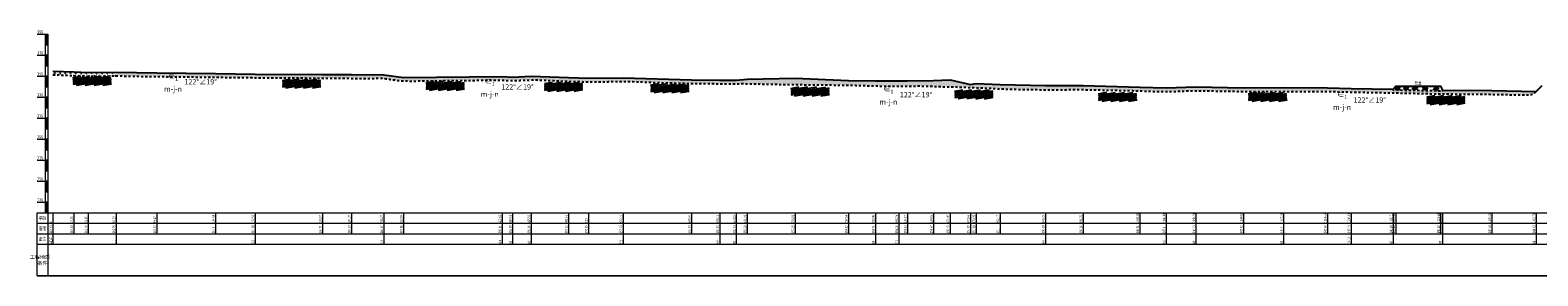
# Model space of a CAD drawing. Extents: x 217 to 43603, y 3840 to 12125.
# Drawn here: x 253 to 1689, y 11860 to 12094 of the extents above; entities that cross this region are included whole.
import ezdxf
from ezdxf.enums import TextEntityAlignment as Align

# ---------------------------------------------------------------- set-up
doc = ezdxf.new("R2010")
doc.units = 0
doc.linetypes.add('X21', pattern=[4, 2, -2])
doc.layers.get('0').update_dxf_attribs({"linetype": 'CONTINUOUS'})
doc.layers.add('剖面地形线', color=3, linetype='CONTINUOUS', lineweight=25)
doc.layers.add('文字', color=7, linetype='CONTINUOUS', lineweight=13)
doc.layers.add('地层代号', color=7, linetype='CONTINUOUS')
doc.styles.add('仿宋2.5', font='SIMFANG.TTF', dxfattribs={"width": 0.7140000000000001, "height": 2.5})
doc.styles.add('仿宋3.5', font='SIMFANG.TTF', dxfattribs={"width": 0.7140000000000001, "height": 3.5})
pattern_1 = [(45, (48.68881080036226, 5530.939728559548), (-2.499999999340454, 2.499999999340455), [0.35355339, -3.181980515]), (45, (48.93881080036226, 5530.689728559548), (-2.499999999340454, 2.499999999340455), [0.35355339, -3.181980515]), (0, (48.68881080036226, 5530.689728559548), (2.5, 2.5), [0.25, -4.75]), (0, (48.93881080036226, 5531.189728559548), (2.5, 2.5), [0.25, -4.75]), (90, (48.68881080036226, 5530.689728559548), (-2.5, 2.5), [0.25, -4.75]), (90, (49.18881080036226, 5530.939728559548), (-2.5, 2.5), [0.25, -4.75]), (45, (47.68881080036226, 5532.439728559548), (-2.499999999340454, 2.499999999340455), [0, -1.75])]
pattern_2 = [(0, (50.13881080036226, 5528.364728559548), (3.5, 3.5), [0.175, -0.175, 0.35, -2.8]), (0, (48.73881080036226, 5528.539728559548), (3.5, 3.5), [0.875, -2.625]), (0, (48.56381080036226, 5528.714728559547), (3.5, 3.5), [0.875, -2.625]), (0, (50.13881080036226, 5529.589728559547), (3.5, 3.5), [0.175, -3.325]), (0, (48.38881080036226, 5529.939728559548), (3.5, 3.5), [0.525, -2.975]), (0, (48.38881080036226, 5530.114728559548), (3.5, 3.5), [0.525, -2.975]), (0, (50.48881080036226, 5530.289728559548), (3.5, 3.5), [1.05, -2.45]), (0, (50.31381080036226, 5530.464728559547), (3.5, 3.5), [1.05, -2.45]), (0, (49.43881080036226, 5530.814728559548), (3.5, 3.5), [0.35, -3.15]), (0, (49.61381080036226, 5530.989728559548), (3.5, 3.5), [0.175, -3.325]), (0, (48.03881080036226, 5531.339728559547), (3.5, 3.5), [0.175, -0.175, 0.175, -2.975]), (90, (48.03881080036226, 5530.639728559548), (-3.5, 3.5), [0.525, -2.975]), (90, (48.21381080036226, 5529.414728559548), (-3.5, 3.5), [0.175, -0.35, 0.175, -0.35, 0.7000000000000001, -1.75]), (90, (48.56381080036226, 5531.514728559548), (-3.5, 3.5), [0.175, -3.325]), (90, (49.08881080036226, 5529.939728559548), (-3.5, 3.5), [0.175, -3.325]), (90, (49.26381080036226, 5530.814728559548), (-3.5, 3.5), [0.175, -3.325]), (90, (49.61381080036226, 5528.889728559548), (-3.5, 3.5), [0.35, -3.15]), (90, (49.78881080036226, 5528.714728559547), (-3.5, 3.5), [0.525, -2.975]), (90, (49.96381080036226, 5530.814728559548), (-3.5, 3.5), [0.35, -0.175, 0.35, -2.625]), (90, (50.13881080036226, 5529.764728559548), (-3.5, 3.5), [0.7000000000000001, -2.8]), (90, (50.31381080036226, 5529.764728559548), (-3.5, 3.5), [0.35, -3.15]), (90, (50.66381080036226, 5528.539728559548), (-3.5, 3.5), [0.7000000000000001, -2.8]), (90, (50.83881080036226, 5528.539728559548), (-3.5, 3.5), [0.525, -2.975]), (45, (49.43881080036226, 5528.714728559547), (3.885780586188048e-16, 3.500000000066587), [0.247487345, -4.702260123049999]), (45, (49.96381080036226, 5529.589728559547), (3.885780586188048e-16, 3.500000000066587), [0.247487345, -4.702260123049999]), (45, (50.31381080036226, 5530.114728559548), (3.885780586188048e-16, 3.500000000066587), [0.247487345, -4.702260123049999]), (45, (47.86381080036226, 5530.464728559547), (3.885780586188048e-16, 3.500000000066587), [0.247487345, -4.702260123049999]), (45, (48.21381080036226, 5531.164728559548), (3.885780586188048e-16, 3.500000000066587), [0.247487345, -4.702260123049999]), (45, (49.78881080036226, 5529.239728559548), (3.885780586188048e-16, 3.500000000066587), [0.4949735, -4.454773967]), (45, (50.13881080036226, 5531.514728559548), (3.885780586188048e-16, 3.500000000066587), [0.4949735, -4.454773967]), (135, (49.96381080036226, 5528.189728559548), (-3.500000000066587, 3.885780586188048e-16), [0.4949735, -4.454773967]), (135, (50.13881080036226, 5528.364728559548), (-3.500000000066587, 3.885780586188048e-16), [0.4949735, -4.454773967]), (135, (50.66381080036226, 5529.239728559548), (-3.500000000066587, 3.885780586188048e-16), [0.4949735, -4.454773967]), (135, (50.13881080036226, 5530.464728559547), (-3.500000000066587, 3.885780586188048e-16), [0.4949735, -4.454773967]), (135, (50.31381080036226, 5530.464728559547), (-3.500000000066587, 3.885780586188048e-16), [0.4949735, -4.454773967]), (135, (49.61381080036226, 5529.414728559548), (-3.500000000066587, 3.885780586188048e-16), [0.7424620000000001, -4.207285467]), (135, (50.83881080036226, 5529.239728559548), (-3.500000000066587, 3.885780586188048e-16), [0.7424620000000001, -4.207285467]), (135, (49.61381080036226, 5529.239728559548), (-3.500000000066587, 3.885780586188048e-16), [0.98994945, -3.959798017]), (135, (48.03881080036226, 5531.339728559547), (-3.500000000066587, 3.885780586188048e-16), [0.98994945, -3.959798017]), (135, (48.03881080036226, 5531.164728559548), (-3.500000000066587, 3.885780586188048e-16), [0.98994945, -3.959798017]), (135, (48.21381080036226, 5529.239728559548), (-3.500000000066587, 3.885780586188048e-16), [0.247487345, -4.702260123049999]), (135, (48.21381080036226, 5530.114728559548), (-3.500000000066587, 3.885780586188048e-16), [0.247487345, -4.702260123049999]), (26.56505119999999, (50.31381080036226, 5528.364728559548), (3.50000000000033, 1.400225685399548e-09), [0.391311865, -7.434926030000001]), (26.56505119999999, (49.61381080036226, 5529.414728559548), (3.50000000000033, 1.400225685399548e-09), [0.391311865, -7.434926030000001]), (26.56505119999999, (50.83881080036226, 5529.064728559548), (3.50000000000033, 1.400225685399548e-09), [0.7826237999999999, -7.0436141195]), (26.56505119999999, (50.83881080036226, 5529.239728559548), (3.50000000000033, 1.400225685399548e-09), [0.7826237999999999, -7.0436141195]), (63.43494882, (49.78881080036226, 5530.989728559548), (1.784952741168411e-10, 3.500000000000329), [0.3912999999999999, -3.912999999999998, 0.7825999999999997, -2.739337920899999]), (63.43494882, (48.03881080036226, 5529.589728559547), (1.784952741168411e-10, 3.500000000000329), [0.3913118649999999, -7.434926029999999]), (63.43494882, (48.56381080036226, 5528.189728559548), (1.784952741168411e-10, 3.500000000000329), [0.3913118649999999, -7.434926029999999]), (63.43494882, (48.21381080036226, 5529.589728559547), (1.784952741168411e-10, 3.500000000000329), [0.3913118649999999, -7.434926029999999]), (63.43494882, (49.96381080036226, 5531.164728559548), (1.784952741168411e-10, 3.500000000000329), [0.3913118649999999, -7.434926029999999]), (63.43494882, (49.78881080036226, 5530.989728559548), (1.784952741168411e-10, 3.500000000000329), [0.3913118649999999, -7.434926029999999]), (63.43494882, (49.08881080036226, 5530.114728559548), (1.784952741168411e-10, 3.500000000000329), [0.7826237999999996, -7.043614119499998]), (63.43494882, (48.91381080036226, 5530.114728559548), (1.784952741168411e-10, 3.500000000000329), [0.7826237999999996, -7.043614119499998]), (116.5650512, (48.38881080036226, 5530.114728559548), (-1.400226851133723e-09, 3.500000000000329), [0.3913118649999999, -7.434926029999999]), (116.5650512, (48.56381080036226, 5528.539728559548), (-1.400226851133723e-09, 3.500000000000329), [0.7826237999999996, -7.043614119499998]), (116.5650512, (48.56381080036226, 5528.714728559547), (-1.400226851133723e-09, 3.500000000000329), [0.7826237999999996, -7.043614119499998]), (153.43494882, (49.26381080036226, 5530.989728559548), (-3.500000000000329, 1.784964398510169e-10), [0.7826237999999999, -7.0436141195]), (153.43494882, (49.61381080036226, 5530.989728559548), (-3.500000000000329, 1.784964398510169e-10), [1.173935686, -6.6523022335])]

msp = doc.modelspace()

# ---------------------------------------------------------------- hatches: boundary and pattern name
at = {"linetype": 'Continuous'}
h = msp.add_hatch(dxfattribs=at)
h.set_pattern_fill('冲积砂质卵石层', color=256, scale=5)
h.set_pattern_definition(pattern_1)
edge = h.paths.add_edge_path()
edge.add_line((334.794263331049, 12054.2488478825), (308.2142633310491, 12053.9788478825))
edge.add_line((308.2142633310491, 12053.9788478825), (294.3542633310493, 12054.5888478825))
edge.add_line((294.3542633310493, 12054.5888478825), (274.9144471939338, 12055.41398409044))
edge.add_line((274.9144471939338, 12055.41398409044), (274.8653042770731, 12051.91639997708))
edge.add_spline(control_points=[(274.8653042770731, 12051.91639997708), (278.0634552144107, 12051.78415140416), (287.1552034899182, 12051.40731066251), (299.7758395261941, 12050.7696603292), (312.9739112144586, 12050.44633611146), (323.8596795920386, 12050.64353539608), (331.2085813581548, 12050.74931066615), (334.7942633310489, 12050.7488478825)], knot_values=[0.3012969453527794, 0.3012969453527794, 0.3012969453527794, 0.3012969453527794, 9.903909581574323, 27.5998594969009, 38.21125781403027, 49.50096111972267, 60.25879562142847, 60.25879562142847, 60.25879562142847, 60.25879562142872], degree=3, periodic=0)
edge.add_line((334.794263331049, 12050.7488478825), (334.794263331049, 12054.2488478825))
h = msp.add_hatch()
h.set_pattern_fill('页岩', color=256, scale=0.75, angle=10)
h.set_pattern_definition([(10, (-19142.47638596974, 4905.446415528349), (-0.2604722665003955, 1.477211629518312), [])])
h.paths.add_polyline_path([(330.1588331375533, 12050.26314813471), (293.5766148443799, 12050.41621012843), (293.7468777696777, 12042.00178402197), (330.3176037574012, 12041.81118294159)])
h = msp.add_hatch(dxfattribs=at)
h.set_pattern_fill('冲积砂质卵石层', color=256, scale=5)
h.set_pattern_definition(pattern_1)
edge = h.paths.add_edge_path()
edge.add_line((1687.354263331049, 12035.9288478825), (1645.224263331049, 12036.7388478825))
edge.add_line((1645.224263331049, 12036.7388478825), (1598.044263331049, 12037.1588478825))
edge.add_line((1598.044263331049, 12037.1588478825), (1598.371779681867, 12036.62165025593))
edge.add_line((1598.371779681867, 12036.62165025593), (1550.912624698205, 12037.50473266493))
edge.add_line((1550.912624698205, 12037.50473266493), (1551.264263331049, 12038.1388478825))
edge.add_line((1551.264263331049, 12038.1388478825), (1511.014263331049, 12038.9288478825))
edge.add_line((1511.014263331049, 12038.9288478825), (1511.014263331049, 12035.42884788249))
edge.add_spline(control_points=[(1511.014263331049, 12035.42884788249), (1517.061742698694, 12035.28927521919), (1529.168540982338, 12035.08060269765), (1550.249756414998, 12034.66107407951), (1573.236507136126, 12034.17433761215), (1593.738685023887, 12033.67039775013), (1616.196403642981, 12033.50586553857), (1636.090185692095, 12033.42055691033), (1665.022094958773, 12032.83235493404), (1668.933775862612, 12032.83690423405), (1684.252946879678, 12032.81652578262), (1686.724708001761, 12035.29705844883), (1687.354263331049, 12035.9288478825)], knot_values=[1236.904235360886, 1236.904235360887, 1236.904235360887, 1236.904235360887, 1255.051391710653, 1273.227189618691, 1300.174724498657, 1323.952261281932, 1334.972476115362, 1366.948185861895, 1388.87465714849, 1406.417401863975, 1410.379237462335, 1411.733154991238, 1411.733154991238, 1411.733154991238, 1411.733154991238], degree=3, periodic=0)
edge = h.paths.add_edge_path()
edge.add_line((1511.014263331049, 12038.9288478825), (1488.654263331049, 12039.4888478825))
edge.add_line((1488.654263331049, 12039.4888478825), (1446.844263331049, 12039.5988478825))
edge.add_line((1446.844263331049, 12039.5988478825), (1408.584263331049, 12039.4188478825))
edge.add_line((1408.584263331049, 12039.4188478825), (1363.344263331049, 12040.2288478825))
edge.add_line((1363.344263331049, 12040.2288478825), (1335.044263331049, 12039.2988478825))
edge.add_line((1335.044263331049, 12039.2988478825), (1335.044263331049, 12035.7988478825))
edge.add_spline(control_points=[(1335.044263331049, 12035.7988478825), (1341.060651404677, 12035.83720801748), (1349.529167856449, 12036.3517174996), (1358.002232254004, 12036.51710511578), (1360.457260487679, 12036.54307260163)], knot_values=[1060.915315781446, 1060.915315781446, 1060.915315781446, 1060.915315781447, 1078.973870995837, 1086.339675540678, 1086.339675540678, 1086.339675540678, 1086.339675540678], degree=3, periodic=0)
edge.add_spline(control_points=[(1360.457260487679, 12036.54307260163), (1368.197485412014, 12036.62494301698), (1387.595193792223, 12036.28349238494), (1421.383192756506, 12035.82365141641), (1455.91946692085, 12036.05010926503), (1483.918411120492, 12036.14250273701), (1500.034745090546, 12035.7047502485), (1507.670770425279, 12035.50750264082), (1510.19561755451, 12035.44795194858)], knot_values=[1086.339675540678, 1086.339675540678, 1086.339675540678, 1086.339675540678, 1109.562619840755, 1144.519137394924, 1187.721597476396, 1213.169359802885, 1228.508736435157, 1236.085369943079, 1236.085369943079, 1236.085369943079, 1236.085369943079], degree=3, periodic=0)
edge.add_spline(control_points=[(1510.19561755451, 12035.44795194858), (1510.468497323238, 12035.44151584442), (1510.741379159908, 12035.43514590655), (1511.014263331049, 12035.42884788249)], knot_values=[1236.085369943079, 1236.085369943079, 1236.085369943079, 1236.085369943079, 1236.904235360886, 1236.904235360887, 1236.904235360887, 1236.904235360887], degree=3, periodic=0)
edge.add_line((1511.014263331049, 12035.42884788249), (1511.014263331049, 12038.9288478825))
edge = h.paths.add_edge_path()
edge.add_line((1255.784263331049, 12041.6588478825), (1219.894263331049, 12041.5888478825))
edge.add_line((1219.894263331049, 12041.5888478825), (1219.894263331049, 12037.58884788249))
edge.add_spline(control_points=[(1219.894263331049, 12037.58884788249), (1231.39247182232, 12037.51527675303), (1249.015004142888, 12037.98113731934), (1275.293962692753, 12037.2534144609), (1295.725374397902, 12036.96111020763), (1316.495665623602, 12036.38557836346), (1328.594612839878, 12035.75772529193), (1335.044263331049, 12035.7988478825)], knot_values=[945.7307586947383, 945.7307586947388, 945.7307586947388, 945.7307586947388, 980.2346582380354, 998.5748787516217, 1024.608149382855, 1041.556297034158, 1060.915315781446, 1060.915315781446, 1060.915315781446, 1060.915315781447], degree=3, periodic=0)
edge.add_line((1335.044263331049, 12035.7988478825), (1335.044263331049, 12039.2988478825))
edge.add_line((1335.044263331049, 12039.2988478825), (1309.844263331049, 12040.00884788249))
edge.add_line((1309.844263331049, 12040.0088478825), (1255.784263331049, 12041.6588478825))
edge = h.paths.add_edge_path()
edge.add_line((1129.054263331049, 12046.9588478825), (1113.394263331049, 12046.4688478825))
edge.add_line((1113.394263331049, 12046.4688478825), (1088.634263331049, 12046.0288478825))
edge.add_line((1088.634263331049, 12046.0288478825), (1080.304263331049, 12045.9588478825))
edge.add_line((1080.304263331049, 12045.9588478825), (1080.304263331049, 12040.90035765847))
edge.add_spline(control_points=[(1080.304263331049, 12040.90035765847), (1086.452958316962, 12040.94188764804), (1100.293143572061, 12041.4423975619), (1114.82835315509, 12040.76753060577), (1130.645222729456, 12040.25984754816), (1137.096959652079, 12040.24542381776), (1145.079624476296, 12039.82554809855), (1153.513538343819, 12039.54082631531), (1166.168415923424, 12039.08093620682), (1181.217054304576, 12038.25170705691), (1192.146022821079, 12038.02196699907), (1196.976030751376, 12037.93813021141)], knot_values=[806.0431043038662, 806.0431043038662, 806.0431043038662, 806.0431043038662, 824.3140066354607, 846.253050967533, 856.3237549411052, 863.860223604797, 870.8215418155305, 877.4410686146618, 890.0268267634206, 908.3283522385128, 922.8126940449794, 922.8126940449794, 922.8126940449794, 922.8126940449794], degree=3, periodic=0)
edge.add_spline(control_points=[(1196.976030751376, 12037.93813021141), (1199.848207158519, 12037.88827645401), (1207.492197037768, 12037.7722399422), (1215.127240226484, 12037.6193496145), (1219.894263331049, 12037.58884788249)], knot_values=[922.8126940449794, 922.8126940449794, 922.8126940449794, 922.8126940449794, 931.4258444600259, 945.7307586947383, 945.7307586947388, 945.7307586947388, 945.7307586947388], degree=3, periodic=0)
edge.add_line((1219.894263331049, 12037.5888478825), (1219.894263331049, 12041.5888478825))
edge.add_line((1219.894263331049, 12041.5888478825), (1176.734263331049, 12042.4988478825))
edge.add_line((1176.734263331049, 12042.4988478825), (1153.924263331049, 12043.4788478825))
edge.add_line((1153.924263331049, 12043.4788478825), (1148.424263331049, 12042.5788478825))
edge.add_line((1148.424263331049, 12042.5788478825), (1129.054263331049, 12046.9588478825))
h.paths.add_polyline_path([(459.904227447607, 12049.14943775794), (467.1442633310491, 12049.09014585903), (467.1442633310492, 12052.5788478825), (429.5042633310491, 12052.9988478825), (373.634263331048, 12053.6688478825), (334.794263331049, 12054.2488478825), (334.794263331049, 12050.71091841524), (345.8340012521475, 12050.62319512911), (360.0921683856697, 12050.35707877039), (374.3506493455537, 12050.16592796209), (388.6095141808669, 12049.98992906832), (402.8684066168452, 12049.81471746547), (417.1272890289027, 12049.64271909106), (431.3862740507927, 12049.47999013601), (445.6453106077259, 12049.32010400306)])
h.paths.add_polyline_path([(584.4251014239852, 12048.53701956193), (589.834263331049, 12047.96362094305), (589.834263331049, 12051.8688478825), (558.8342633310494, 12052.0288478825), (531.4342633310489, 12052.2088478825), (467.1442633310489, 12052.5788478825), (467.1442633310489, 12049.0869862272), (481.1196761404935, 12048.99751943332), (498.3348158221622, 12048.89412678772), (515.5509661980593, 12048.79333080459), (532.7703744591672, 12048.7345810942), (549.9845594904973, 12048.60203856627), (567.1885758399321, 12048.33008896717)])
h.paths.add_polyline_path([(673.3468385113858, 12046.53356112159), (702.4442633310493, 12046.70733471616), (702.4442633310492, 12050.3088478825), (608.4542633310491, 12049.3588478825), (589.834263331049, 12051.8688478825), (589.834263331049, 12047.77984626758), (611.9673549025264, 12045.98263451215), (642.6570015018032, 12046.22008137187)])
h.paths.add_polyline_path([(702.4442633310492, 12046.70733471616), (704.031500868846, 12046.71681390458), (734.7111110744451, 12046.95407758022), (765.3728638673423, 12045.64237861429), (796.0577507898876, 12045.24802928121), (817.7542633310492, 12045.29516360977), (817.7542633310491, 12048.9288478825), (784.564263331049, 12048.6488478825), (765.6242633310491, 12049.1188478825), (730.1442633310487, 12050.6588478825), (712.3742633310488, 12049.6788478825), (702.4442633310491, 12050.3088478825)])
h.paths.add_polyline_path([(817.7542633310492, 12045.29516360977), (826.7447895825122, 12045.31469497074), (857.4205817324844, 12044.25806898576), (888.1013890629711, 12043.57595511654), (909.6842633310488, 12043.34072526843), (909.6842633310489, 12046.8288478825), (882.9242633310488, 12047.1288478825), (817.7542633310492, 12048.9288478825)])
h.paths.add_polyline_path([(1072.180813618495, 12040.93753158996), (1080.304263331049, 12040.99618131697), (1080.304263331049, 12045.9588478825), (1058.054263331049, 12046.2088478825), (1032.404263331049, 12046.3188478825), (981.4742633310491, 12048.7488478825), (935.8742633310491, 12047.7888478825), (925.4942633310491, 12046.6888478825), (909.684263331049, 12046.8288478825), (909.684263331049, 12043.34072526844), (918.7894692846886, 12043.24148842969), (949.7294449591884, 12043.03850026548), (980.1953216461399, 12042.6148207888), (1011.169045206454, 12042.18873044309), (1041.52802604255, 12041.75503292981)])
h = msp.add_hatch()
h.set_pattern_fill('页岩', color=256, scale=0.75, angle=10)
h.set_pattern_definition([(10, (-18942.90367766208, 4902.947422499645), (-0.2604722665003955, 1.477211629518312), [])])
h.paths.add_polyline_path([(529.7315414452169, 12047.764155106), (493.1493231520435, 12047.91721709973), (493.3195860773412, 12039.50279099326), (529.8903120650648, 12039.31218991289)])
h = msp.add_hatch()
h.set_pattern_fill('页岩', color=256, scale=0.75, angle=10)
h.set_pattern_definition([(10, (-18806.03127623064, 4900.716678072458), (-0.2604722665003955, 1.477211629518312), [])])
h.paths.add_polyline_path([(666.6039428766526, 12045.53341067881), (630.0217245834792, 12045.68647267254), (630.191987508777, 12037.27204656608), (666.7627134965005, 12037.0814454857)])
h = msp.add_hatch()
h.set_pattern_fill('页岩', color=256, scale=0.75, angle=10)
h.set_pattern_definition([(10, (-18693.39863824658, 4899.848733147832), (-0.2604722665003955, 1.477211629518312), [])])
h.paths.add_polyline_path([(779.2365808607137, 12044.66546575419), (742.6543625675404, 12044.81852774791), (742.8246254928381, 12036.40410164145), (779.3953514805617, 12036.21350056108)])
h = msp.add_hatch()
h.set_pattern_fill('页岩', color=256, scale=0.75, angle=10)
h.set_pattern_definition([(10, (-18592.18281010192, 4898.498122738398), (-0.2604722665003955, 1.477211629518312), [])])
h.paths.add_polyline_path([(880.4524090053746, 12043.31485534475), (843.8701907122013, 12043.46791733848), (844.040453637499, 12035.05349123201), (880.6111796252226, 12034.86289015164)])
h = msp.add_hatch()
h.set_pattern_fill('页岩', color=256, scale=0.75, angle=10)
h.set_pattern_definition([(10, (-18458.50590439701, 4895.377692019378), (-0.2604722665003955, 1.477211629518312), [])])
h.paths.add_polyline_path([(1014.129314710284, 12040.19442462573), (977.5470964171109, 12040.34748661946), (977.7173593424086, 12031.93306051299), (1014.288085330132, 12031.74245943262)])
h = msp.add_hatch()
h.set_pattern_fill('页岩', color=256, scale=0.75, angle=10)
h.set_pattern_definition([(10, (-18302.60040469385, 4892.651445142736), (-0.2604722665003955, 1.477211629518312), [])])
h.paths.add_polyline_path([(1170.034814413448, 12037.46817774909), (1133.452596120274, 12037.62123974282), (1133.622859045572, 12029.20681363635), (1170.193585033296, 12029.01621255598)])
h = msp.add_hatch()
h.set_pattern_fill('页岩', color=256, scale=0.75, angle=10)
h.set_pattern_definition([(10, (-18165.57817727597, 4890.22476111482), (-0.2604722665003955, 1.477211629518312), [])])
h.paths.add_polyline_path([(1307.057041831329, 12035.04149372118), (1270.474823538156, 12035.1945557149), (1270.645086463453, 12026.78012960844), (1307.215812451177, 12026.58952852806)])
h = msp.add_hatch()
h.set_pattern_fill('页岩', color=256, scale=0.75, angle=10)
h.set_pattern_definition([(10, (-18022.69593490884, 4890.249318519811), (-0.2604722665003955, 1.477211629518312), [])])
h.paths.add_polyline_path([(1449.939284198452, 12035.06605112617), (1413.357065905278, 12035.21911311989), (1413.527328830576, 12026.80468701343), (1450.0980548183, 12026.61408593306)])
h = msp.add_hatch(dxfattribs=at)
h.set_pattern_fill('干砌毛石', color=256, scale=3.5)
h.set_pattern_definition(pattern_2)
h.paths.add_polyline_path([(1558.001255501964, 12040.0431903778), (1553.382409540893, 12040.03564506825), (1553.321235114963, 12037.82723606659), (1557.934423325685, 12037.76905282556)])
h = msp.add_hatch(dxfattribs=at)
h.set_pattern_fill('干砌毛石', color=256, scale=3.5)
h.set_pattern_definition(pattern_2)
h.paths.add_polyline_path([(1565.953312054116, 12040.07262177157), (1561.334466093045, 12040.06507646202), (1561.273291667116, 12037.85666746036), (1565.886479877838, 12037.79848421933)])
h = msp.add_hatch(dxfattribs=at)
h.set_pattern_fill('干砌毛石', color=256, scale=3.5)
h.set_pattern_definition(pattern_2)
h.paths.add_polyline_path([(1574.384686145699, 12040.07360594238), (1569.765840184627, 12040.06606063283), (1569.704665758698, 12037.85765163117), (1574.31785396942, 12037.79946839014)])
h = msp.add_hatch(dxfattribs=at)
h.set_pattern_fill('干砌毛石', color=256, scale=3.5)
h.set_pattern_definition(pattern_2)
h.paths.add_polyline_path([(1584.251007175742, 12039.74981374561), (1579.632161214671, 12039.74226843606), (1579.570986788742, 12037.53385943439), (1584.184174999464, 12037.47567619337)])
h = msp.add_hatch(dxfattribs=at)
h.set_pattern_fill('干砌毛石', color=256, scale=3.5)
h.set_pattern_definition(pattern_2)
h.paths.add_polyline_path([(1594.50019878184, 12039.51431573015), (1589.881352820768, 12039.5067704206), (1589.820178394839, 12037.29836141894), (1594.433366605561, 12037.24017817791)])
h = msp.add_hatch()
h.set_pattern_fill('页岩', color=256, scale=0.75, angle=10)
h.set_pattern_definition([(10, (-17852.90808383637, 4887.176456056644), (-0.2604722665003955, 1.477211629518312), [])])
h.paths.add_polyline_path([(1619.727135270921, 12031.993188663), (1583.144916977748, 12032.14625065673), (1583.315179903046, 12023.73182455026), (1619.885905890769, 12023.54122346989)])

# ---------------------------------------------------------------- linework, layer by layer
at = {"linetype": 'X21', "flags": 128}
msp.add_lwpolyline([(1551.264263331049, 12038.1388478825), (1550.912624698205, 12037.50473266493), (1598.371779681867, 12036.62165025593), (1598.044263331049, 12037.1588478825)], dxfattribs=at)
at = {"linetype": 'X21'}
msp.add_open_spline([(274.564263331049, 12051.9288478825), (277.8627616993205, 12051.79245983295), (287.0548984777523, 12051.41237851522), (299.7758395261941, 12050.7696603292), (312.9739112144586, 12050.44633611146), (323.8596795920386, 12050.64353539608), (337.4958844589436, 12050.8398059816), (353.1631922199177, 12050.4388024335), (371.8890353160232, 12050.19411167387), (396.3817544267467, 12049.89566182726), (421.8959953201127, 12049.57774775569), (447.2868133062126, 12049.31015164787), (465.7560608633954, 12049.0629694474), (489.8948031420762, 12048.96787617968), (518.1320578875657, 12048.7317851494), (550.6304252979003, 12048.74168212597), (573.8711347290129, 12048.05809412097), (588.0328703721905, 12048.74203913679), (596.0772115850142, 12047.48513761283), (604.4956037496291, 12046.18966355749), (616.4514097252643, 12045.80007929076), (632.7022510173356, 12046.17600878963), (653.9067361780245, 12046.27173210881), (674.6189200680242, 12046.60110283993), (691.0927887468051, 12046.58006679466), (700.4652025110739, 12047.04406877303), (709.77091468052, 12046.22788663689), (720.6050794512427, 12046.60765390052), (736.186164748396, 12047.25113718437), (751.971054602293, 12046.14243554008), (766.7987047099606, 12045.56999759721), (781.2583104600135, 12045.1748282673), (795.1151885920883, 12045.23388952225), (807.9039952122616, 12045.33201074473), (824.2278698104931, 12045.56151002054), (848.0922766974514, 12044.47900734207), (876.2445551311677, 12043.6986528639), (897.4777294181754, 12043.4556655095), (910.3724480926332, 12043.33477749629), (918.7748455884923, 12043.16073647208), (929.0387462692489, 12043.5061438877), (943.2214178600484, 12043.21688899768), (959.9529949508019, 12042.75503707314), (975.6837823131508, 12042.72340110208), (997.0074502322416, 12042.288662806), (1016.637264036425, 12042.15485070157), (1037.613858754475, 12041.93301955558), (1053.081918776385, 12041.3573169167), (1066.954184292809, 12041.00892610422), (1081.822441493707, 12040.77443182765), (1100.293143572061, 12041.4423975619), (1114.82835315509, 12040.76753060577), (1130.645222729456, 12040.25984754816), (1137.096959652079, 12040.24542381776), (1145.079624476296, 12039.82554809855), (1153.513538343819, 12039.54082631531), (1166.168415923424, 12039.08093620682), (1184.073821825889, 12038.0942898313), (1202.666808116734, 12037.86886746286), (1226.622048676418, 12037.38916820133), (1249.015004142887, 12037.98113731934), (1275.293962692753, 12037.2534144609), (1295.725374397902, 12036.96111020763), (1316.495665623603, 12036.38557836346), (1334.612419460821, 12035.44544205742), (1357.264422066435, 12036.82167722162), (1385.140359719438, 12036.3169016815), (1421.383192756506, 12035.82365141641), (1455.91946692085, 12036.05010926503), (1483.918411120492, 12036.14250273701), (1500.307616867846, 12035.6973384947), (1514.263440246119, 12035.33750670163), (1529.168540982337, 12035.08060269765), (1550.249756414998, 12034.66107407951), (1573.236507136126, 12034.17433761215), (1593.738685023887, 12033.67039775013), (1616.196403642981, 12033.50586553857), (1636.090185692095, 12033.42055691033), (1665.022094958773, 12032.83235493404), (1668.933775862612, 12032.83690423405), (1684.252946879678, 12032.81652578262), (1686.724708001761, 12035.29705844883), (1687.354263331049, 12035.9288478825)], degree=3, knots=[0, 0, 0, 0, 9.903909581574323, 27.5998594969009, 38.21125781403027, 49.50096111972267, 60.25879562142872, 79.12141717126994, 96.50925987514286, 116.4428528286971, 152.6044139219941, 173.058148879801, 192.6194758803205, 208.0169757163582, 245.473115782091, 277.3460265104464, 305.4681417514331, 315.3115370888577, 319.675529931218, 329.8524970567818, 340.8525799259677, 355.4916859491163, 378.6288632517394, 404.4615240143362, 417.626878671125, 428.0676525198841, 432.5500120149195, 445.6200983832273, 460.5299425009013, 479.3171506155477, 493.025313442584, 505.0552068014449, 522.7066151700728, 534.591544511838, 543.4247197869602, 571.6770623261842, 606.2234092888298, 627.9185911746082, 635.3809679344538, 644.9053089426955, 653.1433158805875, 666.1054914662682, 687.9942003479076, 700.3171096820962, 717.514677213837, 745.9460314165685, 764.5302164451125, 779.3788919133393, 792.5900448934304, 806.0431043038662, 824.3140066354607, 846.253050967533, 856.3237549411052, 863.860223604797, 870.8215418155305, 877.4410686146618, 890.0268267634206, 908.3283522385128, 931.4258444600259, 945.7307586947383, 980.2346582380354, 998.5748787516217, 1024.608149382855, 1041.556297034158, 1060.915315781447, 1078.973870995837, 1109.562619840755, 1144.519137394924, 1187.721597476396, 1213.169359802885, 1228.508736435157, 1236.904235360886, 1255.051391710653, 1273.227189618691, 1300.174724498657, 1323.952261281932, 1334.972476115362, 1366.948185861895, 1388.87465714849, 1406.417401863975, 1410.379237462335, 1411.733154991238, 1411.733154991238, 1411.733154991238, 1411.733154991238], dxfattribs=at)
at = {"layer": '剖面地形线', "ltscale": 0.5}
msp.add_lwpolyline([(274.564263331049, 12055.4288478825), (294.354263331049, 12054.5888478825), (308.2142633310491, 12053.9788478825), (334.794263331049, 12054.2488478825), (373.6342633310489, 12053.6688478825), (429.5042633310491, 12052.9988478825), (467.1442633310489, 12052.5788478825), (531.4342633310489, 12052.2088478825), (558.834263331049, 12052.0288478825), (589.834263331049, 12051.8688478825), (608.4542633310491, 12049.3588478825), (702.4442633310491, 12050.3088478825), (712.374263331049, 12049.6788478825), (730.1442633310489, 12050.6588478825), (765.624263331049, 12049.1188478825), (784.564263331049, 12048.6488478825), (817.7542633310491, 12048.9288478825), (882.9242633310489, 12047.1288478825), (909.6842633310489, 12046.8288478825), (925.4942633310491, 12046.6888478825), (935.874263331049, 12047.7888478825), (981.4742633310491, 12048.7488478825), (1032.404263331049, 12046.3188478825), (1058.054263331049, 12046.2088478825), (1080.304263331049, 12045.9588478825), (1088.634263331049, 12046.0288478825), (1113.394263331049, 12046.4688478825), (1129.054263331049, 12046.9588478825), (1148.424263331049, 12042.5788478825), (1153.924263331049, 12043.4788478825), (1176.734263331049, 12042.4988478825), (1219.894263331049, 12041.5888478825), (1255.784263331049, 12041.6588478825), (1309.844263331049, 12040.0088478825), (1335.044263331049, 12039.2988478825), (1363.344263331049, 12040.2288478825), (1408.584263331049, 12039.4188478825), (1446.844263331049, 12039.5988478825), (1488.654263331049, 12039.4888478825), (1511.014263331049, 12038.9288478825), (1551.264263331049, 12038.1388478825), (1553.714263331049, 12041.1588478825), (1596.254263331049, 12041.1288478825), (1598.044263331049, 12037.1588478825), (1645.224263331049, 12036.7388478825), (1687.354263331049, 12035.9288478825), (1692.944263331049, 12041.5088478825)], dxfattribs=at)
at = {"layer": '文字', "ltscale": 0.5}
for points in [[(259.564263331049, 12090.4988478825), (269.564263331049, 12090.4988478825), (269.564263331049, 12080.4988478825), (267.564263331049, 12080.4988478825), (267.564263331049, 12090.4988478825)], [(267.564263331049, 12080.4988478825), (269.564263331049, 12080.4988478825), (269.564263331049, 12070.4988478825), (267.564263331049, 12070.4988478825), (267.564263331049, 12080.4988478825)], [(259.564263331049, 12070.4988478825), (269.564263331049, 12070.4988478825), (269.564263331049, 12060.4988478825), (267.564263331049, 12060.4988478825), (267.564263331049, 12070.4988478825)], [(259.564263331049, 12050.4988478825), (269.564263331049, 12050.4988478825), (269.564263331049, 12040.4988478825), (267.564263331049, 12040.4988478825), (267.564263331049, 12050.4988478825)], [(267.564263331049, 12060.4988478825), (269.564263331049, 12060.4988478825), (269.564263331049, 12050.4988478825), (267.564263331049, 12050.4988478825), (267.564263331049, 12060.4988478825)], [(267.564263331049, 12040.4988478825), (269.564263331049, 12040.4988478825), (269.564263331049, 12030.4988478825), (267.564263331049, 12030.4988478825), (267.564263331049, 12040.4988478825)], [(259.564263331049, 12030.4988478825), (269.564263331049, 12030.4988478825), (269.564263331049, 12020.4988478825), (267.564263331049, 12020.4988478825), (267.564263331049, 12030.4988478825)], [(267.564263331049, 12020.4988478825), (269.564263331049, 12020.4988478825), (269.564263331049, 12010.4988478825), (267.564263331049, 12010.4988478825), (267.564263331049, 12020.4988478825)], [(259.564263331049, 12010.4988478825), (269.564263331049, 12010.4988478825), (269.564263331049, 12000.4988478825), (267.564263331049, 12000.4988478825), (267.564263331049, 12010.4988478825)], [(267.564263331049, 12000.4988478825), (269.564263331049, 12000.4988478825), (269.564263331049, 11990.4988478825), (267.564263331049, 11990.4988478825), (267.564263331049, 12000.4988478825)], [(259.564263331049, 11990.4988478825), (269.564263331049, 11990.4988478825), (269.564263331049, 11980.4988478825), (267.564263331049, 11980.4988478825), (267.564263331049, 11990.4988478825)], [(267.564263331049, 11980.4988478825), (269.564263331049, 11980.4988478825), (269.564263331049, 11970.4988478825), (267.564263331049, 11970.4988478825), (267.564263331049, 11980.4988478825)], [(259.564263331049, 11970.4988478825), (269.564263331049, 11970.4988478825), (269.564263331049, 11960.4988478825), (267.564263331049, 11960.4988478825), (267.564263331049, 11970.4988478825)], [(259.564263331049, 11950.4988478825), (269.564263331049, 11950.4988478825), (269.564263331049, 11940.4988478825), (267.564263331049, 11940.4988478825), (267.564263331049, 11950.4988478825)], [(267.564263331049, 11960.4988478825), (269.564263331049, 11960.4988478825), (269.564263331049, 11950.4988478825), (267.564263331049, 11950.4988478825), (267.564263331049, 11960.4988478825)], [(267.564263331049, 11940.4988478825), (269.564263331049, 11940.4988478825), (269.564263331049, 11930.4988478825), (267.564263331049, 11930.4988478825), (267.564263331049, 11940.4988478825)], [(259.564263331049, 11930.4988478825), (269.564263331049, 11930.4988478825), (269.564263331049, 11920.4988478825), (267.564263331049, 11920.4988478825), (267.564263331049, 11930.4988478825)], [(259.564263331049, 11920.4988478825), (19264.32426333105, 11920.4988478825), (19264.32426333105, 11860.4988478825), (259.564263331049, 11860.4988478825), (259.564263331049, 11920.4988478825), (269.564263331049, 11920.4988478825), (269.564263331049, 11860.4988478825)], [(274.564263331049, 11920.4988478825), (274.564263331049, 11890.4988478825)], [(294.354263331049, 11920.4988478825), (294.354263331049, 11900.4988478825)], [(308.2142633310491, 11920.4988478825), (308.2142633310491, 11900.4988478825)], [(334.794263331049, 11920.4988478825), (334.794263331049, 11890.4988478825)], [(373.6342633310489, 11920.4988478825), (373.6342633310489, 11900.4988478825)], [(429.5042633310491, 11920.4988478825), (429.5042633310491, 11900.4988478825)], [(467.1442633310489, 11920.4988478825), (467.1442633310489, 11890.4988478825)], [(531.4342633310489, 11920.4988478825), (531.4342633310489, 11900.4988478825)], [(558.834263331049, 11920.4988478825), (558.834263331049, 11900.4988478825)], [(589.834263331049, 11920.4988478825), (589.834263331049, 11890.4988478825)], [(608.4542633310491, 11920.4988478825), (608.4542633310491, 11900.4988478825)], [(702.4442633310491, 11920.4988478825), (702.4442633310491, 11890.4988478825)], [(712.374263331049, 11920.4988478825), (712.374263331049, 11890.4988478825)], [(730.1442633310489, 11920.4988478825), (730.1442633310489, 11890.4988478825)], [(765.624263331049, 11920.4988478825), (765.624263331049, 11900.4988478825)], [(784.564263331049, 11920.4988478825), (784.564263331049, 11900.4988478825)], [(817.7542633310491, 11920.4988478825), (817.7542633310491, 11890.4988478825)], [(882.9242633310489, 11920.4988478825), (882.9242633310489, 11900.4988478825)], [(909.6842633310489, 11920.4988478825), (909.6842633310489, 11890.4988478825)], [(925.4942633310491, 11920.4988478825), (925.4942633310491, 11890.4988478825)], [(935.874263331049, 11920.4988478825), (935.874263331049, 11900.4988478825)], [(981.4742633310491, 11920.4988478825), (981.4742633310491, 11900.4988478825)], [(1032.404263331049, 11920.4988478825), (1032.404263331049, 11900.4988478825)], [(1058.054263331049, 11920.4988478825), (1058.054263331049, 11890.4988478825)], [(1080.304263331049, 11920.4988478825), (1080.304263331049, 11890.4988478825)], [(1088.634263331049, 11920.4988478825), (1088.634263331049, 11900.4988478825)], [(1113.394263331049, 11920.4988478825), (1113.394263331049, 11900.4988478825)], [(1129.054263331049, 11920.4988478825), (1129.054263331049, 11900.4988478825)], [(1148.424263331049, 11920.4988478825), (1148.424263331049, 11900.4988478825)], [(1153.924263331049, 11920.4988478825), (1153.924263331049, 11900.4988478825)], [(1176.734263331049, 11920.4988478825), (1176.734263331049, 11900.4988478825)], [(1219.894263331049, 11920.4988478825), (1219.894263331049, 11890.4988478825)], [(1255.784263331049, 11920.4988478825), (1255.784263331049, 11900.4988478825)], [(1309.844263331049, 11920.4988478825), (1309.844263331049, 11900.4988478825)], [(1335.044263331049, 11920.4988478825), (1335.044263331049, 11890.4988478825)], [(1363.344263331049, 11920.4988478825), (1363.344263331049, 11890.4988478825)], [(1408.584263331049, 11920.4988478825), (1408.584263331049, 11900.4988478825)], [(1446.844263331049, 11920.4988478825), (1446.844263331049, 11890.4988478825)], [(1488.654263331049, 11920.4988478825), (1488.654263331049, 11900.4988478825)], [(1511.014263331049, 11920.4988478825), (1511.014263331049, 11890.4988478825)], [(1551.264263331049, 11920.4988478825), (1551.264263331049, 11890.4988478825)], [(1553.714263331049, 11920.4988478825), (1553.714263331049, 11900.4988478825)], [(1596.254263331049, 11920.4988478825), (1596.254263331049, 11900.4988478825)], [(1598.044263331049, 11920.4988478825), (1598.044263331049, 11890.4988478825)], [(1645.224263331049, 11920.4988478825), (1645.224263331049, 11900.4988478825)], [(1687.354263331049, 11920.4988478825), (1687.354263331049, 11890.4988478825)], [(259.564263331049, 11910.4988478825), (19264.32426333105, 11910.4988478825)], [(259.564263331049, 11900.4988478825), (19264.32426333105, 11900.4988478825)], [(259.564263331049, 11890.4988478825), (19264.32426333105, 11890.4988478825)], [(259.564263331049, 11860.4988478825), (19264.32426333105, 11860.4988478825)]]:
    msp.add_lwpolyline(points, dxfattribs=at)
for points in [[(267.564263331049, 12090.4988478825), (269.564263331049, 12090.4988478825), (267.564263331049, 12080.4988478825), (269.564263331049, 12080.4988478825)], [(267.564263331049, 12070.4988478825), (269.564263331049, 12070.4988478825), (267.564263331049, 12060.4988478825), (269.564263331049, 12060.4988478825)], [(267.564263331049, 12050.4988478825), (269.564263331049, 12050.4988478825), (267.564263331049, 12040.4988478825), (269.564263331049, 12040.4988478825)], [(267.564263331049, 12030.4988478825), (269.564263331049, 12030.4988478825), (267.564263331049, 12020.4988478825), (269.564263331049, 12020.4988478825)], [(267.564263331049, 12010.4988478825), (269.564263331049, 12010.4988478825), (267.564263331049, 12000.4988478825), (269.564263331049, 12000.4988478825)], [(267.564263331049, 11990.4988478825), (269.564263331049, 11990.4988478825), (267.564263331049, 11980.4988478825), (269.564263331049, 11980.4988478825)], [(267.564263331049, 11970.4988478825), (269.564263331049, 11970.4988478825), (267.564263331049, 11960.4988478825), (269.564263331049, 11960.4988478825)], [(267.564263331049, 11950.4988478825), (269.564263331049, 11950.4988478825), (267.564263331049, 11940.4988478825), (269.564263331049, 11940.4988478825)], [(267.564263331049, 11930.4988478825), (269.564263331049, 11930.4988478825), (267.564263331049, 11920.4988478825), (269.564263331049, 11920.4988478825)]]:
    msp.add_solid(points, dxfattribs=at)

# ---------------------------------------------------------------- texts
at = {"layer": '地层代号', "char_height": 5.005, "attachment_point": 5, "style": '仿宋3.5'}
for s, insert, width in [('\\A1;∈{\\H0.7x;\\S^ 1;\\H1.4286x;m-j-n}', (388.9598002238672, 12045.29638060596), 23.35176465091063), ('\\A1;122°∠19°', (415.3161651312355, 12045.19046508059), 32.53553113981103), ('\\A1;∈{\\H0.7x;\\S^ 1;\\H1.4286x;m-j-n}', (690.6804459888481, 12040.40128054341), 23.35176465091063), ('\\A1;122°∠19°', (717.0368108962164, 12040.29536501804), 32.53553113981103), ('\\A1;∈{\\H0.7x;\\S^ 1;\\H1.4286x;m-j-n}', (1070.3359169859, 12033.01484428152), 23.35176465091063), ('\\A1;122°∠19°', (1096.692281893268, 12032.90892875616), 32.53553113981103), ('\\A1;∈{\\H0.7x;\\S^ 1;\\H1.4286x;m-j-n}', (1502.513964343754, 12027.96890680369), 23.35176465091063), ('\\A1;122°∠19°', (1528.870329251122, 12027.86299127832), 32.53553113981103)]:
    msp.add_mtext(s, dxfattribs=dict(at, insert=insert, width=width))
at = {"layer": '文字', "ltscale": 0.5, "style": '仿宋3.5', "width": 0.7140000000000001}
for s, p in [('399', (259.564263331049, 12092.4988478825)), ('379', (259.564263331049, 12072.4988478825)), ('359', (259.564263331049, 12052.4988478825)), ('老堤', (1571.385102472133, 12043.60338251295)), ('339', (259.564263331049, 12032.4988478825)), ('319', (259.564263331049, 12012.4988478825)), ('299', (259.564263331049, 11992.4988478825)), ('279', (259.564263331049, 11972.4988478825)), ('259', (259.564263331049, 11952.4988478825)), ('239', (259.564263331049, 11932.4988478825))]:
    msp.add_text(s, height=3.5, dxfattribs=at).set_placement(p, align=Align.MIDDLE_LEFT)
at = {"layer": '文字', "ltscale": 0.5, "style": '仿宋2.5', "width": 0.7140000000000001}
for s, p in [('1035.28', (1309.844263331049, 11910.9988478825)), ('1060.48', (1335.044263331049, 11910.9988478825)), ('1088.78', (1363.344263331049, 11910.9988478825)), ('1134.02', (1408.584263331049, 11910.9988478825)), ('1172.28', (1446.844263331049, 11910.9988478825)), ('1214.09', (1488.654263331049, 11910.9988478825)), ('1236.45', (1511.014263331049, 11910.9988478825)), ('1279.15', (1553.714263331049, 11910.9988478825)), ('1321.69', (1596.254263331049, 11910.9988478825)), ('1323.48', (1598.044263331049, 11910.9988478825)), ('1370.66', (1645.224263331049, 11910.9988478825)), ('1412.79', (1687.354263331049, 11910.9988478825)), ('0', (274.564263331049, 11910.9988478825)), ('363.93', (274.564263331049, 11900.9988478825)), ('19.79', (294.354263331049, 11910.9988478825)), ('363.09', (294.354263331049, 11900.9988478825)), ('33.65', (308.2142633310491, 11910.9988478825)), ('362.48', (308.2142633310491, 11900.9988478825)), ('60.23', (334.794263331049, 11910.9988478825)), ('362.75', (334.794263331049, 11900.9988478825)), ('99.07', (373.6342633310489, 11910.9988478825)), ('362.17', (373.6342633310489, 11900.9988478825)), ('154.94', (429.5042633310491, 11910.9988478825)), ('361.5', (429.5042633310491, 11900.9988478825)), ('192.58', (467.1442633310489, 11910.9988478825)), ('361.08', (467.1442633310489, 11900.9988478825)), ('256.87', (531.4342633310489, 11910.9988478825)), ('360.71', (531.4342633310489, 11900.9988478825)), ('284.27', (558.834263331049, 11910.9988478825)), ('360.53', (558.834263331049, 11900.9988478825)), ('315.27', (589.834263331049, 11910.9988478825)), ('360.37', (589.834263331049, 11900.9988478825)), ('333.89', (608.4542633310491, 11910.9988478825)), ('357.86', (608.4542633310491, 11900.9988478825)), ('427.88', (702.4442633310491, 11910.9988478825)), ('358.81', (702.4442633310491, 11900.9988478825)), ('437.81', (712.374263331049, 11910.9988478825)), ('358.18', (712.374263331049, 11900.9988478825)), ('359.16', (730.1442633310489, 11900.9988478825)), ('455.58', (730.1442633310489, 11910.9988478825)), ('491.06', (765.624263331049, 11910.9988478825)), ('357.62', (765.624263331049, 11900.9988478825)), ('510', (784.564263331049, 11910.9988478825)), ('357.15', (784.564263331049, 11900.9988478825)), ('543.19', (817.7542633310491, 11910.9988478825)), ('357.43', (817.7542633310491, 11900.9988478825)), ('608.36', (882.9242633310489, 11910.9988478825)), ('355.63', (882.9242633310489, 11900.9988478825)), ('635.12', (909.6842633310489, 11910.9988478825)), ('355.33', (909.6842633310489, 11900.9988478825)), ('650.93', (925.4942633310491, 11910.9988478825)), ('355.19', (925.4942633310491, 11900.9988478825)), ('661.31', (935.874263331049, 11910.9988478825)), ('356.29', (935.874263331049, 11900.9988478825)), ('706.91', (981.4742633310491, 11910.9988478825)), ('357.25', (981.4742633310491, 11900.9988478825)), ('354.82', (1032.404263331049, 11900.9988478825)), ('757.84', (1032.404263331049, 11910.9988478825)), ('783.49', (1058.054263331049, 11910.9988478825)), ('354.71', (1058.054263331049, 11900.9988478825)), ('805.74', (1080.304263331049, 11910.9988478825)), ('354.46', (1080.304263331049, 11900.9988478825)), ('814.07', (1088.634263331049, 11910.9988478825)), ('354.53', (1088.634263331049, 11900.9988478825)), ('838.83', (1113.394263331049, 11910.9988478825)), ('354.97', (1113.394263331049, 11900.9988478825)), ('854.49', (1129.054263331049, 11910.9988478825)), ('355.46', (1129.054263331049, 11900.9988478825)), ('873.86', (1148.424263331049, 11910.9988478825)), ('351.08', (1148.424263331049, 11900.9988478825)), ('879.36', (1153.924263331049, 11910.9988478825)), ('351.98', (1153.924263331049, 11900.9988478825)), ('902.17', (1176.734263331049, 11910.9988478825)), ('945.33', (1219.894263331049, 11910.9988478825)), ('350.09', (1219.894263331049, 11900.9988478825)), ('981.22', (1255.784263331049, 11910.9988478825)), ('350.16', (1255.784263331049, 11900.9988478825)), ('348.51', (1309.844263331049, 11900.9988478825)), ('347.8', (1335.044263331049, 11900.9988478825)), ('348.73', (1363.344263331049, 11900.9988478825)), ('347.92', (1408.584263331049, 11900.9988478825)), ('348.1', (1446.844263331049, 11900.9988478825)), ('347.99', (1488.654263331049, 11900.9988478825)), ('347.43', (1511.014263331049, 11900.9988478825)), ('1276.7', (1551.264263331049, 11910.9988478825)), ('346.64', (1551.264263331049, 11900.9988478825)), ('349.66', (1553.714263331049, 11900.9988478825)), ('349.63', (1596.254263331049, 11900.9988478825)), ('345.66', (1598.044263331049, 11900.9988478825)), ('345.24', (1645.224263331049, 11900.9988478825)), ('344.43', (1687.354263331049, 11900.9988478825)), ('A起点', (274.564263331049, 11890.9988478825)), ('1-1', (334.794263331049, 11890.9988478825)), ('2-2', (467.1442633310489, 11890.9988478825)), ('3-3', (589.834263331049, 11890.9988478825)), ('4-4', (702.4442633310491, 11890.9988478825)), ('A1', (712.374263331049, 11890.9988478825)), ('A2', (730.1442633310489, 11890.9988478825)), ('5-5', (817.7542633310491, 11890.9988478825)), ('6-6', (909.6842633310489, 11890.9988478825)), ('A3', (925.4942633310491, 11890.9988478825)), ('A4', (1058.054263331049, 11890.9988478825)), ('7-7', (1080.304263331049, 11890.9988478825)), ('351', (1176.734263331049, 11900.9988478825)), ('8-8', (1219.894263331049, 11890.9988478825)), ('9-9', (1335.044263331049, 11890.9988478825)), ('A5', (1363.344263331049, 11890.9988478825)), ('A6', (1446.844263331049, 11890.9988478825)), ('10-10', (1511.014263331049, 11890.9988478825)), ('A7', (1551.264263331049, 11890.9988478825)), ('A8', (1598.044263331049, 11890.9988478825)), ('A9', (1687.354263331049, 11890.9988478825))]:
    msp.add_text(s, height=2.5, rotation=90, dxfattribs=at).set_placement(p, align=Align.BOTTOM_LEFT)
at = {"layer": '文字', "ltscale": 0.5, "style": '仿宋3.5', "width": 0.7140000000000001}
for s, p in [('平距', (264.564263331049, 11915.4988478825)), ('高程', (264.564263331049, 11905.4988478825)), ('备注', (264.564263331049, 11895.4988478825))]:
    msp.add_text(s, height=3.5, dxfattribs=at).set_placement(p, align=Align.MIDDLE_CENTER)
at = {"layer": '文字', "ltscale": 0.5, "insert": (264.564263331049, 11875.4988478825), "char_height": 3.5, "attachment_point": 5, "style": '仿宋3.5'}
msp.add_mtext_dynamic_manual_height_columns('工程地质\u3000 条件  ', width=10, gutter_width=17.5, heights=[0], dxfattribs=at)

doc.saveas('drawing.dxf')
